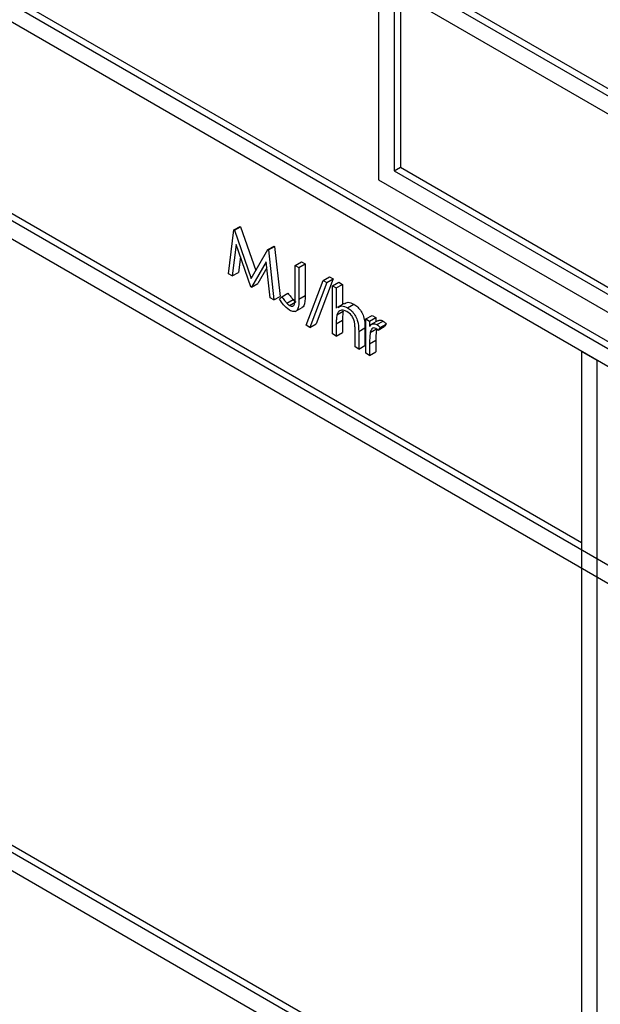
# Model space of a CAD drawing. Units: millimetres. Extents: x 5 to 415, y 5 to 292.
# Drawn here: x 311 to 313, y 193 to 196 of the extents above; entities that cross this region are included whole.
import ezdxf

# ---------------------------------------------------------------- set-up
doc = ezdxf.new("R2010")
doc.units = ezdxf.units.MM

msp = doc.modelspace()

# ---------------------------------------------------------------- linework, layer by layer
at = {"color": 7, "linetype": 'Continuous', "lineweight": 25}
for p, q in [((306.804, 198.7499), (314.1781, 194.4929)), ((306.8242, 198.7616), (314.1983, 194.5046)), ((314.1276, 194.4637), (306.8545, 198.6624)), ((314.1276, 193.8222), (306.8545, 198.0208)), ((306.8545, 197.9625), (314.1276, 193.7639)), ((314.0771, 195.3678), (311.8043, 196.6799)), ((311.8043, 196.6799), (311.8043, 195.98)), ((314.0973, 195.3794), (311.8245, 196.6915)), ((314.0266, 195.3386), (311.8548, 196.5924)), ((311.8548, 196.5924), (311.8548, 196.0091)), ((311.875, 196.5807), (311.875, 196.0208)), ((311.8548, 196.0091), (311.875, 196.0208)), ((311.8548, 196.0091), (314.0266, 194.7554)), ((311.875, 196.0208), (314.0266, 194.7787)), ((314.1276, 191.7808), (306.8545, 195.9795)), ((311.8043, 195.98), (314.0771, 194.6679)), ((306.804, 195.9503), (314.1781, 191.6933)), ((312.4609, 194.8077), (310.6123, 195.8749)), ((311.3194, 195.6766), (311.3367, 195.8183)), ((311.3367, 195.8183), (311.3569, 195.8299)), ((311.3367, 195.8183), (311.3384, 195.8173)), ((311.3384, 195.8173), (311.3586, 195.829)), ((311.3384, 195.8173), (311.3926, 195.6616)), ((311.3569, 195.8299), (311.3586, 195.829)), ((311.3586, 195.829), (311.4078, 195.6877)), ((311.3438, 195.7719), (311.3313, 195.6698)), ((311.3914, 195.6351), (311.3438, 195.7719)), ((311.3926, 195.6616), (311.4467, 195.7548)), ((311.4467, 195.7548), (311.4669, 195.7664)), ((311.4467, 195.7548), (311.4484, 195.7538)), ((311.4484, 195.7538), (311.4686, 195.7654)), ((311.4484, 195.7538), (311.4659, 195.5921)), ((311.4669, 195.7664), (311.4686, 195.7654)), ((311.4686, 195.7654), (311.4861, 195.6037)), ((311.3577, 195.732), (311.3515, 195.6814)), ((311.4415, 195.7153), (311.3941, 195.6335)), ((311.454, 195.5989), (311.4415, 195.7153)), ((311.5349, 195.7039), (311.5551, 195.7155)), ((311.5467, 195.6971), (311.5669, 195.7087)), ((311.5551, 195.7155), (311.5669, 195.7087)), ((311.5669, 195.7087), (311.5669, 195.6063)), ((311.3313, 195.6698), (311.3194, 195.6766)), ((311.3313, 195.6698), (311.3515, 195.6814)), ((311.4436, 195.6957), (311.4143, 195.6452)), ((311.5349, 195.7039), (311.5467, 195.6971)), ((311.5349, 195.603), (311.5349, 195.7039)), ((311.5467, 195.6971), (311.5467, 195.5947)), ((311.3941, 195.6335), (311.4143, 195.6452)), ((311.5703, 195.5104), (311.6252, 195.6556)), ((311.6376, 195.6485), (311.5827, 195.5033)), ((311.6578, 195.6601), (311.6029, 195.5149)), ((311.6252, 195.6556), (311.6454, 195.6673)), ((311.6252, 195.6556), (311.6376, 195.6485)), ((311.6376, 195.6485), (311.6578, 195.6601)), ((311.6454, 195.6673), (311.6578, 195.6601)), ((311.6561, 195.6378), (311.6763, 195.6494)), ((311.6763, 195.6494), (311.6881, 195.6426)), ((311.3941, 195.6335), (311.3914, 195.6351)), ((311.4913, 195.6026), (311.5115, 195.6143)), ((311.6561, 195.6378), (311.6679, 195.631)), ((311.6561, 195.4822), (311.6561, 195.6378)), ((311.6679, 195.631), (311.6881, 195.6426)), ((311.6679, 195.631), (311.6679, 195.5653)), ((311.6881, 195.6426), (311.6881, 195.578)), ((311.4659, 195.5921), (311.454, 195.5989)), ((311.4659, 195.5921), (311.4861, 195.6037)), ((311.4844, 195.595), (311.4913, 195.6026)), ((311.5081, 195.5815), (311.5283, 195.5932)), ((311.5167, 195.5744), (311.5369, 195.586)), ((311.5467, 195.5947), (311.5669, 195.6063)), ((311.6936, 195.5811), (311.6708, 195.568)), ((311.5351, 195.5548), (311.5578, 195.5679)), ((311.6697, 195.5442), (311.6899, 195.5559)), ((311.7044, 195.5671), (311.7246, 195.5788)), ((311.6679, 195.5155), (311.6881, 195.5272)), ((311.6881, 195.5272), (311.6881, 195.4871)), ((311.7639, 195.5309), (311.7841, 195.5425)), ((311.7639, 195.5309), (311.7757, 195.5241)), ((311.7639, 195.42), (311.7639, 195.5309)), ((311.7757, 195.5241), (311.7959, 195.5357)), ((311.7757, 195.5241), (311.7757, 195.5077)), ((311.8022, 195.5252), (311.782, 195.5135)), ((311.7841, 195.5425), (311.7959, 195.5357)), ((311.7959, 195.5357), (311.7959, 195.5215)), ((311.7991, 195.5125), (311.8193, 195.5241)), ((311.5827, 195.5033), (311.5703, 195.5104)), ((311.5827, 195.5033), (311.6029, 195.5149)), ((311.6679, 195.5155), (311.6679, 195.4754)), ((311.6679, 195.4754), (311.6881, 195.4871)), ((311.7285, 195.4405), (311.7285, 195.4926)), ((311.7403, 195.4902), (311.7605, 195.5019)), ((311.7403, 195.4902), (311.7403, 195.4336)), ((311.7605, 195.5019), (311.7605, 195.4453)), ((311.7778, 195.4873), (311.798, 195.499)), ((311.8029, 195.4947), (311.8231, 195.5064)), ((311.8093, 195.5028), (311.8029, 195.4947)), ((311.8093, 195.5028), (311.8295, 195.5144)), ((311.8295, 195.5144), (311.8231, 195.5064)), ((311.6679, 195.4754), (311.6561, 195.4822)), ((311.7757, 195.4505), (311.7959, 195.4621)), ((311.7959, 195.4621), (311.7959, 195.4249)), ((311.7403, 195.4336), (311.7285, 195.4405)), ((311.7403, 195.4336), (311.7605, 195.4453)), ((311.7757, 195.4505), (311.7757, 195.4132)), ((311.7757, 195.4132), (311.7959, 195.4249)), ((312.4609, 195.4259), (312.4609, 192.743)), ((312.5114, 195.3968), (312.4609, 195.4259)), ((311.7757, 195.4132), (311.7639, 195.42)), ((312.5114, 192.7139), (312.5114, 195.3968)), ((312.4609, 192.7663), (310.6123, 193.8335))]:
    msp.add_line(p, q, dxfattribs=at)
for points, knots in [([(311.5115, 195.6143), (311.5146, 195.6102), (311.5199, 195.6029), (311.5258, 195.5961), (311.5283, 195.5932)], [0, 0, 0, 0, 0.560094, 1, 1, 1, 1]), ([(311.5161, 195.5592), (311.5094, 195.5645), (311.4973, 195.5739), (311.4884, 195.5885), (311.4844, 195.595)], [0, 0, 0, 0, 0.557533, 1, 1, 1, 1]), ([(311.4913, 195.6026), (311.4944, 195.5985), (311.4997, 195.5912), (311.5056, 195.5845), (311.5081, 195.5815)], [0, 0, 0, 0, 0.560094, 1, 1, 1, 1]), ([(311.5081, 195.5815), (311.5097, 195.58), (311.5125, 195.5771), (311.5154, 195.5752), (311.5167, 195.5744)], [0, 0, 0, 0, 0.5599, 1, 1, 1, 1]), ([(311.5467, 195.5947), (311.547, 195.5818), (311.5473, 195.5656), (311.538, 195.5559), (311.5295, 195.5532), (311.5214, 195.5568), (311.5161, 195.5592)], [0, 0, 0, 0, 0.499543, 0.625078, 0.750654, 1, 1, 1, 1]), ([(311.5167, 195.5744), (311.5185, 195.5735), (311.5222, 195.5718), (311.527, 195.5721), (311.5309, 195.5744), (311.5355, 195.5834), (311.5352, 195.5943), (311.5349, 195.603)], [0, 0, 0, 0, 0.124972, 0.249915, 0.374872, 0.499882, 1, 1, 1, 1]), ([(311.5283, 195.5932), (311.5299, 195.5916), (311.5327, 195.5888), (311.5356, 195.5869), (311.5369, 195.586)], [0, 0, 0, 0, 0.5599, 1, 1, 1, 1]), ([(311.5669, 195.6063), (311.567, 195.5939), (311.5671, 195.5782), (311.56, 195.5686), (311.5578, 195.568), (311.5578, 195.568)], [0, 0, 0, 0, 0.795819, 0.995808, 1, 1, 1, 1]), ([(311.6944, 195.5796), (311.6981, 195.582), (311.7062, 195.5872), (311.7181, 195.5818), (311.7246, 195.5788)], [0, 0, 0, 0, 0.454804, 1, 1, 1, 1]), ([(311.7023, 195.5547), (311.6982, 195.5566), (311.6899, 195.5604), (311.6801, 195.5582), (311.673, 195.553), (311.6708, 195.5471), (311.6697, 195.5442)], [0, 0, 0, 0, 0.279552, 0.559389, 0.77971, 1, 1, 1, 1]), ([(311.6742, 195.5679), (311.6779, 195.5703), (311.686, 195.5755), (311.6979, 195.5701), (311.7044, 195.5671)], [0, 0, 0, 0, 0.454804, 1, 1, 1, 1]), ([(311.6899, 195.5559), (311.6893, 195.5507), (311.6881, 195.5415), (311.6881, 195.5316), (311.6881, 195.5272)], [0, 0, 0, 0, 0.559645, 1, 1, 1, 1]), ([(311.7271, 195.5186), (311.7262, 195.5227), (311.7242, 195.5308), (311.7157, 195.5454), (311.7074, 195.5512), (311.7023, 195.5547)], [0, 0, 0, 0, 0.281325, 0.561481, 1, 1, 1, 1]), ([(311.7044, 195.5671), (311.7087, 195.5642), (311.7173, 195.5584), (311.7286, 195.5439), (311.7401, 195.5195), (311.7402, 195.5023), (311.7403, 195.4902)], [0, 0, 0, 0, 0.18702, 0.373895, 0.560598, 1, 1, 1, 1]), ([(311.7246, 195.5788), (311.7289, 195.5759), (311.7375, 195.57), (311.7488, 195.5555), (311.7603, 195.5312), (311.7604, 195.514), (311.7605, 195.5019)], [0, 0, 0, 0, 0.18702, 0.373895, 0.560598, 1, 1, 1, 1]), ([(311.6697, 195.5442), (311.6691, 195.5391), (311.6679, 195.5299), (311.6679, 195.5199), (311.6679, 195.5155)], [0, 0, 0, 0, 0.559645, 1, 1, 1, 1]), ([(311.7285, 195.4926), (311.7285, 195.4973), (311.7286, 195.5057), (311.7276, 195.5147), (311.7271, 195.5186)], [0, 0, 0, 0, 0.5602808, 1, 1, 1, 1]), ([(311.8029, 195.5241), (311.8041, 195.5253), (311.8068, 195.5276), (311.8128, 195.5271), (311.8171, 195.5251), (311.8193, 195.5241)], [0, 0, 0, 0, 0.3195375, 0.6599033, 1, 1, 1, 1]), ([(311.8193, 195.5241), (311.8213, 195.5227), (311.825, 195.5201), (311.8281, 195.5162), (311.8295, 195.5144)], [0, 0, 0, 0, 0.559243, 1, 1, 1, 1]), ([(311.7778, 195.4873), (311.777, 195.4807), (311.7756, 195.4688), (311.7756, 195.4561), (311.7757, 195.4505)], [0, 0, 0, 0, 0.559636, 1, 1, 1, 1]), ([(311.7757, 195.5077), (311.779, 195.511), (311.7836, 195.5156), (311.7926, 195.5156), (311.7969, 195.5135), (311.7991, 195.5125)], [0, 0, 0, 0, 0.558788, 0.779481, 1, 1, 1, 1]), ([(311.7968, 195.5002), (311.7941, 195.5011), (311.7885, 195.5029), (311.7813, 195.4981), (311.7791, 195.4914), (311.7778, 195.4873)], [0, 0, 0, 0, 0.278336, 0.558768, 1, 1, 1, 1]), ([(311.798, 195.499), (311.7972, 195.4923), (311.7958, 195.4805), (311.7958, 195.4678), (311.7959, 195.4621)], [0, 0, 0, 0, 0.559636, 1, 1, 1, 1]), ([(311.8029, 195.4947), (311.8018, 195.4959), (311.7999, 195.4981), (311.7978, 195.4995), (311.7968, 195.5002)], [0, 0, 0, 0, 0.560396, 1, 1, 1, 1]), ([(311.7991, 195.5125), (311.8011, 195.511), (311.8048, 195.5084), (311.8079, 195.5045), (311.8093, 195.5028)], [0, 0, 0, 0, 0.559243, 1, 1, 1, 1])]:
    msp.add_open_spline(points, degree=3, knots=knots, dxfattribs=at)

doc.saveas('drawing.dxf')
